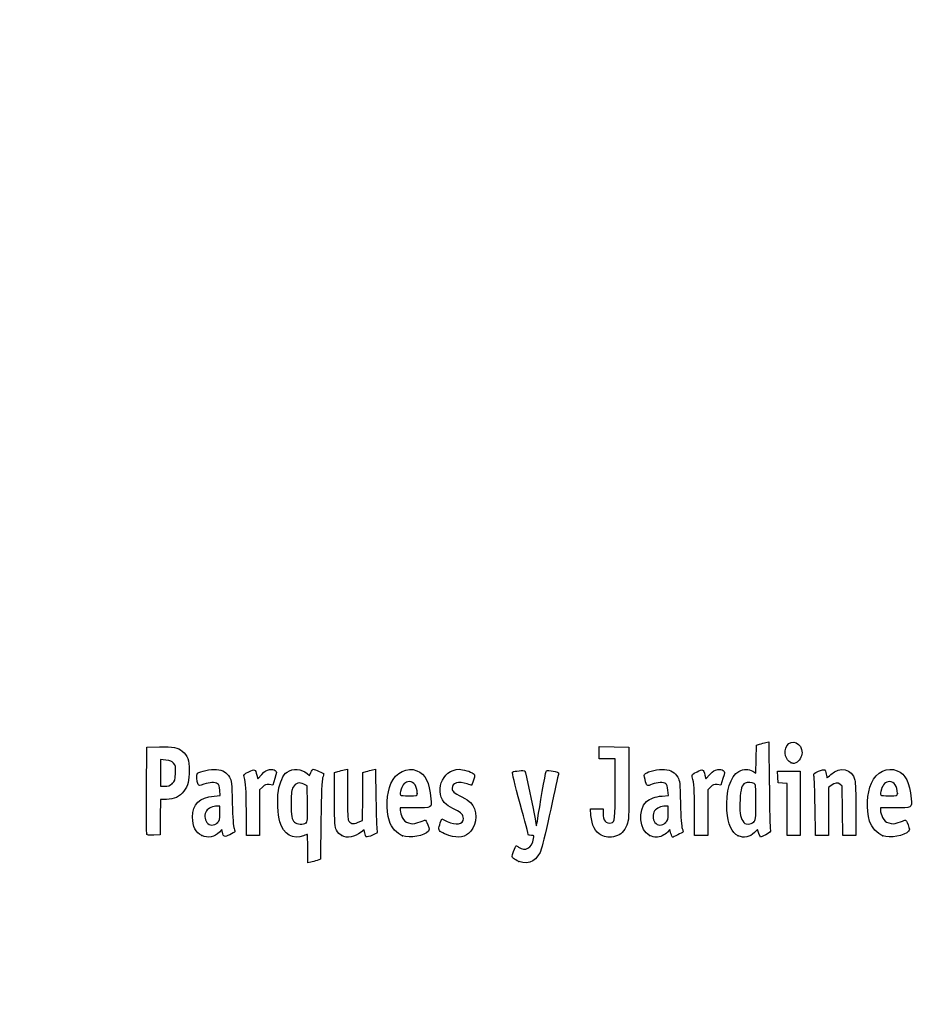
# Model space of a CAD drawing. Units: millimetres. Extents: x 0 to 354, y -40 to 204.
# Drawn here: x 0 to 41, y -1 to 44 of the extents above; entities that cross this region are included whole.
import ezdxf
from ezdxf import colors
from ezdxf.entities.mleader import LeaderData, LeaderLine
from ezdxf.math import Vec2, Vec3

# ---------------------------------------------------------------- set-up
doc = ezdxf.new("R2010")
doc.units = ezdxf.units.MM
doc.layers.add('Predeterminado', color=7, linetype='Continuous')

# ---------------------------------------------------------------- blocks, each defined once
blk = doc.blocks.new('_DOT')
at = {"color": 0}
blk.add_line((0, 0), (-1, 0), dxfattribs=at)
at = {"color": 0, "const_width": 0.333}
blk.add_lwpolyline([(-0.1665, 0, 1), (0.1665, 0, 1)], format="xyb", close=True, dxfattribs=at)
blk = doc.blocks.new('SE21')
at = {"color": 7, "linetype": 'Continuous'}
for p, q in [((13.078, 9.666), (13.184, 9.567)), ((13.184, 9.567), (13.253, 9.711))]:
    blk.add_line(p, q, dxfattribs=at)
blk = doc.blocks.new('SE20')
blk.add_blockref('SE21', (0, 0))
blk = doc.blocks.new('SE23')
at = {"color": 7, "linetype": 'Continuous'}
for p, q in [((13.711, 7.54), (13.688, 5.762)), ((13.688, 5.762), (13.536, 5.71))]:
    blk.add_line(p, q, dxfattribs=at)
blk = doc.blocks.new('SE22')
blk.add_blockref('SE23', (0, 0))
blk = doc.blocks.new('SE25')
at = {"color": 7, "linetype": 'Continuous'}
for p, q in [((13.108, 5.597), (13.108, 6.244)), ((13.246, 5.627), (13.108, 5.597))]:
    blk.add_line(p, q, dxfattribs=at)
blk = doc.blocks.new('SE24')
blk.add_blockref('SE25', (0, 0))
blk = doc.blocks.new('SE27')
at = {"color": 7, "linetype": 'Continuous'}
for p, q in [((13.087, 9.095), (12.926, 9.178)), ((13.098, 8.283), (13.087, 9.095))]:
    blk.add_line(p, q, dxfattribs=at)
blk = doc.blocks.new('SE26')
blk.add_blockref('SE27', (0, 0))
blk = doc.blocks.new('SE29')
at = {"color": 7, "linetype": 'Continuous'}
blk.add_point((13.036, 7.418), dxfattribs=at)
blk = doc.blocks.new('SE28')
blk.add_blockref('SE29', (0, 0))
blk = doc.blocks.new('SE31')
at = {"color": 7, "linetype": 'Continuous'}
blk.add_point((22.713, 5.666), dxfattribs=at)
blk = doc.blocks.new('SE30')
blk.add_blockref('SE31', (0, 0))
blk = doc.blocks.new('SE43')
at = {"color": 7, "linetype": 'Continuous'}
for p, q in [((8.844, 8.639), (9.124, 8.665)), ((9.124, 8.665), (9.105, 8.901))]:
    blk.add_line(p, q, dxfattribs=at)
blk = doc.blocks.new('SE42')
blk.add_blockref('SE43', (0, 0))
blk = doc.blocks.new('SE45')
at = {"color": 7, "linetype": 'Continuous'}
for p, q in [((9.197, 7.115), (9.091, 7.001)), ((9.226, 6.992), (9.197, 7.115))]:
    blk.add_line(p, q, dxfattribs=at)
blk = doc.blocks.new('SE44')
blk.add_blockref('SE45', (0, 0))
blk = doc.blocks.new('SE47')
at = {"color": 7, "linetype": 'Continuous'}
blk.add_point((8.291, 6.839), dxfattribs=at)
blk = doc.blocks.new('SE46')
blk.add_blockref('SE47', (0, 0))
blk = doc.blocks.new('SE49')
at = {"color": 7, "linetype": 'Continuous'}
for p, q in [((9.115, 8.18), (8.985, 8.18)), ((9.115, 7.856), (9.115, 8.18))]:
    blk.add_line(p, q, dxfattribs=at)
blk = doc.blocks.new('SE48')
blk.add_blockref('SE49', (0, 0))
blk = doc.blocks.new('SE51')
at = {"color": 7, "linetype": 'Continuous'}
blk.add_point((9.001, 7.426), dxfattribs=at)
blk = doc.blocks.new('SE50')
blk.add_blockref('SE51', (0, 0))
blk = doc.blocks.new('SE53')
at = {"color": 7, "linetype": 'Continuous'}
for p, q in [((14.332, 9.704), (14.482, 9.752)), ((14.332, 8.48), (14.332, 9.704))]:
    blk.add_line(p, q, dxfattribs=at)
blk = doc.blocks.new('SE52')
blk.add_blockref('SE53', (0, 0))
blk = doc.blocks.new('SE55')
at = {"color": 7, "linetype": 'Continuous'}
for p, q in [((14.772, 9.831), (14.912, 9.861)), ((14.912, 9.861), (14.912, 8.766))]:
    blk.add_line(p, q, dxfattribs=at)
blk = doc.blocks.new('SE54')
blk.add_blockref('SE55', (0, 0))
blk = doc.blocks.new('SE57')
at = {"color": 7, "linetype": 'Continuous'}
for p, q in [((15.609, 8.617), (15.62, 9.704)), ((15.62, 9.704), (15.77, 9.752)), ((15.597, 7.53), (15.609, 8.617)), ((15.399, 7.443), (15.597, 7.53))]:
    blk.add_line(p, q, dxfattribs=at)
blk = doc.blocks.new('SE56')
blk.add_blockref('SE57', (0, 0))
blk = doc.blocks.new('SE59')
at = {"color": 7, "linetype": 'Continuous'}
for p, q in [((16.057, 9.83), (16.193, 9.86)), ((16.193, 9.86), (16.212, 8.515))]:
    blk.add_line(p, q, dxfattribs=at)
blk = doc.blocks.new('SE58')
blk.add_blockref('SE59', (0, 0))
blk = doc.blocks.new('SE61')
at = {"color": 7, "linetype": 'Continuous'}
for p, q in [((15.675, 7.104), (15.538, 6.999)), ((15.703, 6.956), (15.675, 7.104))]:
    blk.add_line(p, q, dxfattribs=at)
blk = doc.blocks.new('SE60')
blk.add_blockref('SE61', (0, 0))
blk = doc.blocks.new('SE63')
at = {"color": 7, "linetype": 'Continuous'}
blk.add_point((14.657, 6.838), dxfattribs=at)
blk = doc.blocks.new('SE62')
blk.add_blockref('SE63', (0, 0))
blk = doc.blocks.new('SE65')
at = {"color": 7, "linetype": 'Continuous'}
for p, q in [((17.976, 8.094), (17.316, 8.094)), ((17.316, 8.094), (17.316, 7.974))]:
    blk.add_line(p, q, dxfattribs=at)
blk = doc.blocks.new('SE64')
blk.add_blockref('SE65', (0, 0))
blk = doc.blocks.new('SE67')
at = {"color": 7, "linetype": 'Continuous'}
blk.add_point((17.423, 6.825), dxfattribs=at)
blk = doc.blocks.new('SE66')
blk.add_blockref('SE67', (0, 0))
blk = doc.blocks.new('SE69')
at = {"color": 7, "linetype": 'Continuous'}
blk.add_point((18.089, 8.754), dxfattribs=at)
blk = doc.blocks.new('SE68')
blk.add_blockref('SE69', (0, 0))
blk = doc.blocks.new('SE71')
at = {"color": 7, "linetype": 'Continuous'}
for p, q in [((19.142, 7.413), (19.208, 7.606)), ((19.208, 7.606), (19.454, 7.486))]:
    blk.add_line(p, q, dxfattribs=at)
blk = doc.blocks.new('SE70')
blk.add_blockref('SE71', (0, 0))
blk = doc.blocks.new('SE73')
at = {"color": 7, "linetype": 'Continuous'}
blk.add_line((19.537, 6.847), (19.537, 6.847), dxfattribs=at)
blk = doc.blocks.new('SE72')
blk.add_blockref('SE73', (0, 0))
blk = doc.blocks.new('SE75')
at = {"color": 7, "linetype": 'Continuous'}
for p, q in [((26, 7.748), (25.978, 8.051)), ((25.978, 8.051), (26.263, 8.051)), ((26.263, 8.051), (26.548, 8.051)), ((26.548, 8.051), (26.548, 7.86))]:
    blk.add_line(p, q, dxfattribs=at)
blk = doc.blocks.new('SE74')
blk.add_blockref('SE75', (0, 0))
blk = doc.blocks.new('SE77')
at = {"color": 7, "linetype": 'Continuous'}
for p, q in [((26.376, 10.607), (26.376, 10.887)), ((26.376, 10.887), (27.053, 10.875)), ((27.053, 10.875), (27.729, 10.863)), ((27.729, 10.863), (27.727, 9.21)), ((26.376, 10.327), (26.376, 10.607)), ((26.741, 10.327), (26.376, 10.327)), ((27.106, 10.327), (26.741, 10.327)), ((27.106, 8.985), (27.106, 10.327))]:
    blk.add_line(p, q, dxfattribs=at)
blk = doc.blocks.new('SE76')
blk.add_blockref('SE77', (0, 0))
blk = doc.blocks.new('SE79')
at = {"color": 7, "linetype": 'Continuous'}
blk.add_line((26.458, 6.863), (26.458, 6.863), dxfattribs=at)
blk = doc.blocks.new('SE78')
blk.add_blockref('SE79', (0, 0))
blk = doc.blocks.new('SE81')
at = {"color": 7, "linetype": 'Continuous'}
for p, q in [((29.24, 8.639), (29.52, 8.665)), ((29.52, 8.665), (29.501, 8.901))]:
    blk.add_line(p, q, dxfattribs=at)
blk = doc.blocks.new('SE80')
blk.add_blockref('SE81', (0, 0))
blk = doc.blocks.new('SE83')
at = {"color": 7, "linetype": 'Continuous'}
for p, q in [((29.591, 7.113), (29.487, 7)), ((29.639, 6.938), (29.591, 7.113))]:
    blk.add_line(p, q, dxfattribs=at)
blk = doc.blocks.new('SE82')
blk.add_blockref('SE83', (0, 0))
blk = doc.blocks.new('SE85')
at = {"color": 7, "linetype": 'Continuous'}
blk.add_point((28.669, 6.845), dxfattribs=at)
blk = doc.blocks.new('SE84')
blk.add_blockref('SE85', (0, 0))
blk = doc.blocks.new('SE87')
at = {"color": 7, "linetype": 'Continuous'}
for p, q in [((29.511, 8.18), (29.381, 8.18)), ((29.511, 7.856), (29.511, 8.18))]:
    blk.add_line(p, q, dxfattribs=at)
blk = doc.blocks.new('SE86')
blk.add_blockref('SE87', (0, 0))
blk = doc.blocks.new('SE89')
at = {"color": 7, "linetype": 'Continuous'}
blk.add_point((29.397, 7.426), dxfattribs=at)
blk = doc.blocks.new('SE88')
blk.add_blockref('SE89', (0, 0))
blk = doc.blocks.new('SE91')
at = {"color": 7, "linetype": 'Continuous'}
for p, q in [((33.514, 10.317), (33.526, 10.949)), ((33.526, 10.949), (33.676, 10.998)), ((33.502, 9.685), (33.514, 10.317)), ((33.363, 9.77), (33.502, 9.685))]:
    blk.add_line(p, q, dxfattribs=at)
blk = doc.blocks.new('SE90')
blk.add_blockref('SE91', (0, 0))
blk = doc.blocks.new('SE93')
at = {"color": 7, "linetype": 'Continuous'}
for p, q in [((33.963, 11.076), (34.1, 11.105)), ((34.1, 11.105), (34.116, 9.138))]:
    blk.add_line(p, q, dxfattribs=at)
blk = doc.blocks.new('SE92')
blk.add_blockref('SE93', (0, 0))
blk = doc.blocks.new('SE95')
at = {"color": 7, "linetype": 'Continuous'}
for p, q in [((33.576, 7.109), (33.443, 6.982)), ((33.644, 6.935), (33.576, 7.109)), ((33.713, 6.761), (33.644, 6.935)), ((33.954, 6.879), (33.713, 6.761))]:
    blk.add_line(p, q, dxfattribs=at)
blk = doc.blocks.new('SE94')
blk.add_blockref('SE95', (0, 0))
blk = doc.blocks.new('SE97')
at = {"color": 7, "linetype": 'Continuous'}
blk.add_point((32.704, 6.824), dxfattribs=at)
blk = doc.blocks.new('SE96')
blk.add_blockref('SE97', (0, 0))
blk = doc.blocks.new('SE99')
at = {"color": 7, "linetype": 'Continuous'}
blk.add_point((33.405, 7.457), dxfattribs=at)
blk = doc.blocks.new('SE98')
blk.add_blockref('SE99', (0, 0))
blk = doc.blocks.new('SE101')
at = {"color": 7, "linetype": 'Continuous'}
for p, q in [((39.832, 8.094), (39.172, 8.094)), ((39.172, 8.094), (39.172, 7.974))]:
    blk.add_line(p, q, dxfattribs=at)
blk = doc.blocks.new('SE100')
blk.add_blockref('SE101', (0, 0))
blk = doc.blocks.new('SE103')
at = {"color": 7, "linetype": 'Continuous'}
blk.add_point((39.279, 6.825), dxfattribs=at)
blk = doc.blocks.new('SE102')
blk.add_blockref('SE103', (0, 0))
blk = doc.blocks.new('SE105')
at = {"color": 7, "linetype": 'Continuous'}
blk.add_point((39.945, 8.754), dxfattribs=at)
blk = doc.blocks.new('SE104')
blk.add_blockref('SE105', (0, 0))
blk = doc.blocks.new('SE171')
at = {"color": 7, "linetype": 'Continuous'}
for p, q in [((5.776, 8.91), (5.787, 10.863)), ((5.787, 10.863), (6.357, 10.875))]:
    blk.add_line(p, q, dxfattribs=at)
blk = doc.blocks.new('SE170')
blk.add_blockref('SE171', (0, 0))
blk = doc.blocks.new('SE173')
at = {"color": 7, "linetype": 'Continuous'}
for p, q in [((6.412, 8.48), (6.4, 7.675)), ((6.679, 8.482), (6.412, 8.48)), ((6.4, 7.675), (6.388, 6.87)), ((6.388, 6.87), (6.098, 6.857))]:
    blk.add_line(p, q, dxfattribs=at)
blk = doc.blocks.new('SE172')
blk.add_blockref('SE173', (0, 0))
blk = doc.blocks.new('SE175')
at = {"color": 7, "linetype": 'Continuous'}
blk.add_point((5.786, 6.9), dxfattribs=at)
blk = doc.blocks.new('SE174')
blk.add_blockref('SE175', (0, 0))
blk = doc.blocks.new('SE177')
at = {"color": 7, "linetype": 'Continuous'}
for p, q in [((6.657, 10.27), (6.41, 10.296)), ((6.41, 10.296), (6.41, 9.689)), ((6.41, 9.689), (6.41, 9.081)), ((6.41, 9.081), (6.602, 9.081))]:
    blk.add_line(p, q, dxfattribs=at)
blk = doc.blocks.new('SE176')
blk.add_blockref('SE177', (0, 0))
blk = doc.blocks.new('SE179')
at = {"color": 7, "linetype": 'Continuous'}
blk.add_point((6.934, 9.206), dxfattribs=at)
blk = doc.blocks.new('SE178')
blk.add_blockref('SE179', (0, 0))
blk = doc.blocks.new('SE181')
at = {"color": 7, "linetype": 'Continuous'}
for p, q in [((10.792, 9.584), (10.837, 9.421)), ((10.837, 9.421), (11.017, 9.62))]:
    blk.add_line(p, q, dxfattribs=at)
blk = doc.blocks.new('SE180')
blk.add_blockref('SE181', (0, 0))
blk = doc.blocks.new('SE183')
at = {"color": 7, "linetype": 'Continuous'}
for p, q in [((11.611, 9.436), (11.519, 9.133)), ((11.519, 9.133), (11.35, 9.155))]:
    blk.add_line(p, q, dxfattribs=at)
blk = doc.blocks.new('SE182')
blk.add_blockref('SE183', (0, 0))
blk = doc.blocks.new('SE185')
at = {"color": 7, "linetype": 'Continuous'}
for p, q in [((11.049, 9.047), (10.918, 8.916)), ((10.918, 8.916), (10.918, 7.882)), ((10.317, 6.849), (10.315, 7.954)), ((10.918, 7.882), (10.918, 6.849)), ((10.618, 6.849), (10.317, 6.849)), ((10.918, 6.849), (10.618, 6.849))]:
    blk.add_line(p, q, dxfattribs=at)
blk = doc.blocks.new('SE184')
blk.add_blockref('SE185', (0, 0))
blk = doc.blocks.new('SE187')
at = {"color": 7, "linetype": 'Continuous'}
for p, q in [((31.187, 9.584), (31.233, 9.421)), ((31.233, 9.421), (31.413, 9.62))]:
    blk.add_line(p, q, dxfattribs=at)
blk = doc.blocks.new('SE186')
blk.add_blockref('SE187', (0, 0))
blk = doc.blocks.new('SE189')
at = {"color": 7, "linetype": 'Continuous'}
for p, q in [((32.007, 9.436), (31.915, 9.133)), ((31.915, 9.133), (31.746, 9.155))]:
    blk.add_line(p, q, dxfattribs=at)
blk = doc.blocks.new('SE188')
blk.add_blockref('SE189', (0, 0))
blk = doc.blocks.new('SE191')
at = {"color": 7, "linetype": 'Continuous'}
for p, q in [((31.445, 9.047), (31.314, 8.916)), ((31.314, 8.916), (31.314, 7.882)), ((30.713, 6.849), (30.711, 7.954)), ((30.711, 7.954), (30.711, 7.954)), ((31.314, 7.882), (31.314, 6.849)), ((31.014, 6.849), (30.713, 6.849)), ((31.314, 6.849), (31.014, 6.849))]:
    blk.add_line(p, q, dxfattribs=at)
blk = doc.blocks.new('SE190')
blk.add_blockref('SE191', (0, 0))
blk = doc.blocks.new('SE193')
at = {"color": 7, "linetype": 'Continuous'}
for p, q in [((34.5, 9.5), (34.488, 9.768)), ((34.488, 9.768), (35.005, 9.768)), ((34.513, 9.232), (34.5, 9.5)), ((35.005, 9.768), (35.522, 9.768)), ((35.522, 9.768), (35.522, 8.309)), ((34.717, 9.219), (34.513, 9.232)), ((34.921, 9.206), (34.717, 9.219)), ((34.921, 8.027), (34.921, 9.206)), ((35.522, 8.309), (35.522, 6.849)), ((34.921, 6.849), (34.921, 8.027)), ((35.222, 6.849), (34.921, 6.849)), ((35.522, 6.849), (35.222, 6.849))]:
    blk.add_line(p, q, dxfattribs=at)
blk = doc.blocks.new('SE192')
blk.add_blockref('SE193', (0, 0))
blk = doc.blocks.new('SE195')
at = {"color": 7, "linetype": 'Continuous'}
for p, q in [((37.433, 9.089), (37.33, 9.172)), ((37.446, 7.969), (37.433, 9.089)), ((37.458, 6.849), (37.446, 7.969)), ((38.056, 8.01), (38.056, 6.849)), ((37.757, 6.849), (37.458, 6.849)), ((38.056, 6.849), (37.757, 6.849))]:
    blk.add_line(p, q, dxfattribs=at)
blk = doc.blocks.new('SE194')
blk.add_blockref('SE195', (0, 0))
blk = doc.blocks.new('SE197')
at = {"color": 7, "linetype": 'Continuous'}
for p, q in [((36.928, 9.116), (36.81, 9.033)), ((36.81, 9.033), (36.81, 7.941)), ((36.215, 6.849), (36.196, 8.148)), ((36.81, 7.941), (36.81, 6.849)), ((36.513, 6.849), (36.215, 6.849)), ((36.81, 6.849), (36.513, 6.849))]:
    blk.add_line(p, q, dxfattribs=at)
blk = doc.blocks.new('SE196')
blk.add_blockref('SE197', (0, 0))
blk = doc.blocks.new('SE221')
at = {"color": 7, "linetype": 'Continuous'}
blk.add_point((35.109, 10.154), dxfattribs=at)
blk = doc.blocks.new('SE220')
blk.add_blockref('SE221', (0, 0))

msp = doc.modelspace()

# ---------------------------------------------------------------- linework, layer by layer
at = {"color": 7, "linetype": 'Continuous'}
for points in [[(34.91985, 10.91595), (35.13222, 11.26425), (35.60846, 11.04508), (35.60788, 10.5993)], [(6.35747, 10.87543), (6.99071, 10.88874), (7.20097, 10.85026), (7.39719, 10.68515)], [(33.67579, 10.99763), (33.75845, 11.02436), (33.8878, 11.05953), (33.96324, 11.07579)], [(35.10944, 10.15408), (34.84981, 10.25898), (34.75401, 10.64396), (34.91985, 10.91595)], [(7.39719, 10.68515), (7.63905, 10.48164), (7.71624, 10.27064), (7.71681, 9.81144)], [(35.60788, 10.5993), (35.60748, 10.43561), (35.46217, 10.20559), (35.32612, 10.15386)], [(7.00429, 10.12835), (6.92364, 10.22179), (6.85407, 10.25022), (6.65657, 10.27047)], [(7.08967, 9.67135), (7.10363, 9.97864), (7.09538, 10.02283), (7.00429, 10.12835)], [(8.09354, 9.67248), (8.20988, 9.76903), (8.69559, 9.86537), (8.9498, 9.84232)], [(10.42881, 9.73975), (10.70113, 9.87331), (10.71296, 9.86824), (10.79157, 9.58421)], [(12.17004, 9.73023), (12.42185, 9.90954), (12.84719, 9.8793), (13.07765, 9.66571)], [(16.89188, 9.21028), (17.1177, 9.72285), (17.6338, 9.97395), (18.07908, 9.78791)], [(28.47587, 9.65722), (28.59521, 9.76522), (29.07351, 9.867), (29.34572, 9.84232)], [(30.82473, 9.73975), (31.09705, 9.87331), (31.10888, 9.86824), (31.1875, 9.58421)], [(32.72716, 9.75449), (32.95827, 9.87646), (33.17952, 9.88174), (33.36334, 9.76965)], [(35.20806, 10.11472), (35.2037, 10.11622), (35.15932, 10.13393), (35.10944, 10.15408)], [(35.32612, 10.15386), (35.26555, 10.13084), (35.21243, 10.11322), (35.20806, 10.11472)], [(36.91347, 9.61702), (37.32951, 10.0094), (37.87659, 9.88298), (38.00719, 9.36428)], [(38.76038, 9.22368), (38.99002, 9.73395), (39.48963, 9.97396), (39.93491, 9.78791)], [(6.93449, 9.20632), (7.0664, 9.32418), (7.07509, 9.35021), (7.08967, 9.67135)], [(7.71681, 9.81144), (7.71735, 9.3308), (7.65979, 9.1078), (7.47123, 8.86108)], [(8.12606, 9.16952), (8.04604, 9.31903), (8.02677, 9.61706), (8.09354, 9.67248)], [(8.9498, 9.84232), (9.25579, 9.81457), (9.42228, 9.71783), (9.55051, 9.49325)], [(9.55051, 9.49325), (9.64534, 9.32718), (9.65217, 9.26276), (9.6761, 8.30857)], [(10.21326, 9.5116), (10.18664, 9.60991), (10.20613, 9.63054), (10.42881, 9.73975)], [(10.31523, 7.95433), (10.31351, 8.9669), (10.29845, 9.19695), (10.21326, 9.5116)], [(11.01699, 9.61954), (11.15949, 9.77611), (11.23339, 9.82223), (11.3691, 9.8393)], [(11.3691, 9.8393), (11.48047, 9.85331), (11.56946, 9.83944), (11.62223, 9.79999)], [(11.62223, 9.79999), (11.7019, 9.74034), (11.70167, 9.7327), (11.6115, 9.43582)], [(11.77292, 8.86677), (11.83256, 9.25496), (11.99325, 9.60434), (12.17004, 9.73023)], [(13.25287, 9.71061), (13.29058, 9.78968), (13.33848, 9.85436), (13.35933, 9.85436)], [(13.35933, 9.85436), (13.4239, 9.85436), (13.83808, 9.67272), (13.83808, 9.6444)], [(13.78655, 9.46763), (13.75139, 9.36528), (13.72752, 8.75286), (13.7114, 7.53995)], [(13.83808, 9.6444), (13.83808, 9.62968), (13.81489, 9.55013), (13.78655, 9.46763)], [(14.48216, 9.75229), (14.56482, 9.77908), (14.69524, 9.81454), (14.772, 9.83109)], [(15.77031, 9.75237), (15.85297, 9.77912), (15.98193, 9.81422), (16.05689, 9.83038)], [(18.07908, 9.78791), (18.47245, 9.62354), (18.64041, 9.28669), (18.71516, 8.51225)], [(19.42462, 8.24696), (18.81586, 8.7592), (19.2092, 9.85268), (20.00273, 9.85412)], [(20.00273, 9.85412), (20.16801, 9.85439), (20.53245, 9.74792), (20.64316, 9.66697)], [(20.64316, 9.66697), (20.72478, 9.60729), (20.72497, 9.59992), (20.65095, 9.3651)], [(22.77281, 8.28678), (22.53147, 9.1801), (22.40631, 9.71347), (22.434, 9.73059)], [(22.434, 9.73059), (22.50756, 9.77605), (22.95359, 9.81616), (22.9886, 9.78046)], [(22.9886, 9.78046), (23.02394, 9.74442), (23.37838, 8.09368), (23.4565, 7.60131)], [(23.58222, 7.63035), (23.64823, 8.09658), (23.9284, 9.6748), (23.95959, 9.75609)], [(23.95959, 9.75609), (23.97839, 9.80508), (24.02847, 9.81306), (24.18171, 9.79147)], [(24.5141, 9.62489), (24.50145, 9.57398), (24.34444, 8.86034), (24.16519, 8.03903)], [(24.18171, 9.79147), (24.50366, 9.74611), (24.53975, 9.72802), (24.5141, 9.62489)], [(28.45839, 9.38332), (28.40964, 9.56816), (28.41161, 9.59906), (28.47587, 9.65722)], [(29.34572, 9.84232), (29.6517, 9.81457), (29.81819, 9.71783), (29.94643, 9.49325)], [(29.94643, 9.49325), (30.04125, 9.32718), (30.04808, 9.26276), (30.07202, 8.30857)], [(30.60917, 9.5116), (30.58256, 9.60991), (30.60204, 9.63054), (30.82473, 9.73975)], [(30.71115, 7.95433), (30.70943, 8.9669), (30.69437, 9.19695), (30.60917, 9.5116)], [(31.41291, 9.61954), (31.55541, 9.77611), (31.62931, 9.82223), (31.76502, 9.8393)], [(31.76502, 9.8393), (31.87639, 9.85331), (31.96538, 9.83944), (32.01815, 9.79999)], [(32.01815, 9.79999), (32.09782, 9.74034), (32.09759, 9.7327), (32.00742, 9.43582)], [(32.18703, 7.98276), (32.13028, 8.84666), (32.34566, 9.55314), (32.72716, 9.75449)], [(36.14747, 9.55529), (36.11919, 9.65572), (36.1352, 9.67174), (36.35471, 9.76272)], [(36.19648, 8.14755), (36.18638, 8.86195), (36.16432, 9.49543), (36.14747, 9.55529)], [(36.35471, 9.76272), (36.48554, 9.81695), (36.61254, 9.84899), (36.63693, 9.83391)], [(36.63693, 9.83391), (36.66133, 9.81884), (36.69346, 9.73032), (36.70835, 9.63721)], [(36.70835, 9.63721), (36.72324, 9.5441), (36.73991, 9.46792), (36.7454, 9.46792)], [(36.7454, 9.46792), (36.75088, 9.46792), (36.82652, 9.53502), (36.91347, 9.61702)], [(39.93491, 9.78791), (40.32829, 9.62354), (40.49625, 9.28669), (40.571, 8.51225)], [(6.60222, 9.08147), (6.75413, 9.08147), (6.82425, 9.10782), (6.93449, 9.20632)], [(8.38473, 9.17125), (8.17429, 9.09129), (8.16795, 9.09124), (8.12606, 9.16952)], [(9.00593, 9.19525), (8.89398, 9.27711), (8.63722, 9.26719), (8.38473, 9.17125)], [(9.10478, 8.90133), (9.09121, 9.06496), (9.06091, 9.15504), (9.00593, 9.19525)], [(11.3497, 9.15534), (11.20227, 9.17512), (11.16285, 9.16094), (11.04912, 9.04721)], [(12.44295, 9.03508), (12.36851, 8.90836), (12.35668, 8.81174), (12.35668, 8.33004)], [(12.92636, 9.17773), (12.72065, 9.28444), (12.56194, 9.2376), (12.44295, 9.03508)], [(16.82393, 7.49725), (16.66812, 8.01422), (16.69812, 8.77049), (16.89188, 9.21028)], [(17.72985, 9.29616), (17.56191, 9.29616), (17.41943, 9.16316), (17.35803, 8.94907)], [(18.08902, 8.75406), (18.08902, 9.09341), (17.95468, 9.29616), (17.72985, 9.29616)], [(20.36478, 9.18881), (19.97136, 9.32762), (19.67776, 9.24186), (19.67776, 8.98813)], [(19.67776, 8.98813), (19.67776, 8.85128), (19.75531, 8.78396), (20.12861, 8.59678)], [(20.5612, 9.1244), (20.55357, 9.1244), (20.46518, 9.15339), (20.36478, 9.18881)], [(20.65095, 9.3651), (20.60922, 9.23272), (20.56884, 9.1244), (20.5612, 9.1244)], [(26.9192, 7.41417), (27.08852, 7.44677), (27.10487, 7.58459), (27.10553, 8.98485)], [(27.72731, 9.21029), (27.72585, 7.59367), (27.72366, 7.55173), (27.62828, 7.31203)], [(28.78122, 9.17146), (28.54007, 9.07984), (28.53811, 9.08113), (28.45839, 9.38332)], [(29.40185, 9.19525), (29.28998, 9.27705), (29.0332, 9.26721), (28.78122, 9.17146)], [(29.5007, 8.90133), (29.48713, 9.06496), (29.45683, 9.15504), (29.40185, 9.19525)], [(31.74562, 9.15534), (31.59819, 9.17512), (31.55877, 9.16094), (31.44505, 9.04721)], [(33.01217, 9.22655), (32.8719, 9.17272), (32.80287, 8.94592), (32.78278, 8.47294)], [(33.42098, 9.20877), (33.32844, 9.2583), (33.11867, 9.26742), (33.01217, 9.22655)], [(33.50404, 8.35748), (33.50404, 9.11123), (33.49858, 9.16725), (33.42098, 9.20877)], [(34.11635, 9.13803), (34.12512, 8.05599), (34.14658, 7.13176), (34.16404, 7.08418)], [(37.33034, 9.1722), (37.2167, 9.26415), (37.11964, 9.25055), (36.92841, 9.11585)], [(38.00719, 9.36428), (38.03712, 9.24546), (38.05555, 8.7294), (38.05555, 8.01046)], [(38.67977, 7.49725), (38.51915, 8.03018), (38.5534, 8.76375), (38.76038, 9.22368)], [(39.58569, 9.29616), (39.41774, 9.29616), (39.27527, 9.16316), (39.21387, 8.94907)], [(39.94485, 8.75406), (39.94485, 9.09341), (39.81052, 9.29616), (39.58569, 9.29616)], [(5.78601, 6.90035), (5.77427, 6.93096), (5.76971, 7.83517), (5.77586, 8.90972)], [(7.47123, 8.86108), (7.27884, 8.60935), (7.01523, 8.48306), (6.67898, 8.48154)], [(7.87053, 7.68163), (7.87264, 8.26788), (8.18773, 8.57792), (8.84368, 8.63918)], [(11.84134, 7.46234), (11.74383, 7.80987), (11.71174, 8.46854), (11.77292, 8.86677)], [(14.91155, 8.76563), (14.91155, 8.15414), (14.93014, 7.62118), (14.95362, 7.55941)], [(16.21246, 8.51522), (16.22306, 7.77573), (16.2453, 7.12171), (16.26189, 7.06185)], [(17.35803, 8.94907), (17.27316, 8.65312), (17.27437, 8.65208), (17.70257, 8.65208)], [(17.70257, 8.65208), (18.08073, 8.65208), (18.08902, 8.65427), (18.08902, 8.75406)], [(18.71516, 8.51225), (18.75606, 8.08846), (18.76562, 8.09387), (17.97641, 8.09387)], [(20.12861, 8.59678), (20.29393, 8.51389), (20.47174, 8.40038), (20.52375, 8.34453)], [(28.5288, 8.38166), (28.68115, 8.52173), (28.924, 8.60971), (29.2396, 8.63918)], [(39.21387, 8.94907), (39.12899, 8.65312), (39.13021, 8.65208), (39.5584, 8.65208)], [(39.5584, 8.65208), (39.93657, 8.65208), (39.94485, 8.65427), (39.94485, 8.75406)], [(40.571, 8.51225), (40.6119, 8.08846), (40.62145, 8.09387), (39.83225, 8.09387)], [(8.98462, 8.17975), (8.80407, 8.17975), (8.58127, 8.0792), (8.49781, 7.96004)], [(9.6761, 8.30857), (9.69272, 7.64599), (9.72036, 7.25084), (9.75659, 7.15776)], [(12.35668, 8.33004), (12.35668, 7.71757), (12.38105, 7.57571), (12.50806, 7.4487)], [(13.03649, 7.41773), (13.10226, 7.46583), (13.10884, 7.5579), (13.09837, 8.28307)], [(14.4207, 7.08481), (14.33699, 7.24668), (14.33187, 7.32702), (14.33187, 8.48008)], [(19.83018, 8.01014), (19.68214, 8.07727), (19.49964, 8.18384), (19.42462, 8.24696)], [(20.52375, 8.34453), (20.82871, 8.01705), (20.82889, 7.38142), (20.52415, 7.0343)], [(23.15567, 6.85938), (23.15567, 6.86529), (22.98332, 7.50762), (22.77281, 8.28678)], [(28.66898, 6.84468), (28.20204, 7.05673), (28.11583, 8.00201), (28.5288, 8.38166)], [(29.38054, 8.17975), (29.19999, 8.17975), (28.97719, 8.0792), (28.89373, 7.96004)], [(30.07202, 8.30857), (30.08864, 7.64599), (30.11628, 7.25084), (30.15251, 7.15776)], [(32.78278, 8.47294), (32.75972, 7.92981), (32.78961, 7.68932), (32.9035, 7.50207)], [(33.40466, 7.45728), (33.5017, 7.54844), (33.50404, 7.56962), (33.50404, 8.35748)], [(8.29055, 6.83904), (8.00398, 6.97268), (7.86895, 7.24356), (7.87053, 7.68163)], [(8.49781, 7.96004), (8.39995, 7.82033), (8.40894, 7.57122), (8.51679, 7.43411)], [(9.0012, 7.42627), (9.10472, 7.52222), (9.11481, 7.56035), (9.11481, 7.85566)], [(17.31612, 7.97416), (17.31612, 7.90831), (17.3596, 7.76822), (17.41273, 7.66285)], [(17.41273, 7.66285), (17.49225, 7.50515), (17.54216, 7.46088), (17.69484, 7.41257)], [(19.45364, 7.48572), (19.86207, 7.28634), (20.19302, 7.34511), (20.19302, 7.61702)], [(20.19302, 7.61702), (20.19302, 7.78941), (20.10379, 7.88609), (19.83018, 8.01014)], [(23.5179, 7.28808), (23.52554, 7.28043), (23.55449, 7.43445), (23.58222, 7.63035)], [(24.16519, 8.03903), (23.98596, 7.21772), (23.80094, 6.42156), (23.75406, 6.26977)], [(26.4581, 6.86269), (26.19907, 6.99945), (26.03009, 7.32592), (25.99989, 7.74794)], [(26.54796, 7.85973), (26.54796, 7.52708), (26.68035, 7.36817), (26.9192, 7.41417)], [(28.89373, 7.96004), (28.79587, 7.82033), (28.80486, 7.57122), (28.91271, 7.43411)], [(29.39712, 7.42627), (29.50064, 7.52222), (29.51073, 7.56035), (29.51073, 7.85566)], [(32.70448, 6.82446), (32.409, 6.95305), (32.22806, 7.3581), (32.18703, 7.98276)], [(39.17196, 7.97416), (39.17196, 7.90831), (39.21543, 7.76822), (39.26857, 7.66285)], [(39.26857, 7.66285), (39.34809, 7.50515), (39.398, 7.46088), (39.55068, 7.41257)], [(8.51679, 7.43411), (8.6347, 7.28421), (8.84425, 7.28082), (9.0012, 7.42628)], [(12.92152, 6.82718), (12.44746, 6.62911), (12.00157, 6.8913), (11.84134, 7.46234)], [(12.50806, 7.4487), (12.60661, 7.35015), (12.91902, 7.33184), (13.03648, 7.41773)], [(14.95362, 7.55941), (15.02263, 7.3779), (15.16718, 7.34002), (15.39916, 7.44263)], [(17.42347, 6.82454), (17.17616, 6.9161), (16.90861, 7.2163), (16.82393, 7.49725)], [(17.69484, 7.41257), (17.86129, 7.35991), (17.90539, 7.36247), (18.12423, 7.43751)], [(18.12423, 7.43751), (18.25837, 7.48351), (18.39591, 7.52925), (18.42989, 7.53914)], [(18.42989, 7.53914), (18.47184, 7.55137), (18.51832, 7.48485), (18.57478, 7.33181)], [(18.57478, 7.33181), (18.64592, 7.13896), (18.6494, 7.09618), (18.59889, 7.035)], [(19.07661, 7.14256), (19.07661, 7.18504), (19.10618, 7.3066), (19.14234, 7.4127)], [(23.4565, 7.60131), (23.48262, 7.43668), (23.51025, 7.29572), (23.5179, 7.28808)], [(27.62828, 7.31203), (27.51889, 7.03711), (27.3525, 6.8734), (27.1156, 6.80761)], [(28.91271, 7.43411), (29.03062, 7.28421), (29.24017, 7.28082), (29.39712, 7.42628)], [(32.9035, 7.50207), (32.97376, 7.38652), (33.0135, 7.36391), (33.1464, 7.36391)], [(33.1464, 7.36391), (33.25043, 7.36391), (33.33959, 7.39615), (33.40466, 7.45728)], [(39.2793, 6.82454), (39.03199, 6.9161), (38.76445, 7.2163), (38.67977, 7.49725)], [(39.55068, 7.41257), (39.71713, 7.35991), (39.76123, 7.36247), (39.98007, 7.43751)], [(39.98007, 7.43751), (40.1142, 7.48351), (40.25175, 7.52925), (40.28572, 7.53914)], [(40.28572, 7.53914), (40.32767, 7.55137), (40.37416, 7.48485), (40.43062, 7.33181)], [(40.43062, 7.33181), (40.50176, 7.13896), (40.50524, 7.09618), (40.45473, 7.035)], [(6.09776, 6.85742), (5.88997, 6.84833), (5.80126, 6.86055), (5.786, 6.90036)], [(9.09149, 7.001), (8.87818, 6.77083), (8.57031, 6.70857), (8.29055, 6.83904)], [(9.55906, 6.87665), (9.31696, 6.75506), (9.27992, 6.76794), (9.2262, 6.99244)], [(9.79606, 7.00191), (9.78742, 6.99415), (9.68078, 6.93778), (9.55906, 6.87665)], [(9.75659, 7.15776), (9.78693, 7.0798), (9.8047, 7.00967), (9.79606, 7.00191)], [(13.09189, 6.89159), (13.08297, 6.89159), (13.0063, 6.8626), (12.92152, 6.82718)], [(13.10812, 6.24409), (13.10812, 6.60022), (13.10082, 6.89159), (13.09189, 6.89159)], [(14.65686, 6.83798), (14.56971, 6.88239), (14.47324, 6.98322), (14.4207, 7.08481)], [(15.53803, 6.99899), (15.2274, 6.76205), (14.91712, 6.70536), (14.65685, 6.83798)], [(15.7735, 6.78227), (15.74996, 6.79682), (15.71825, 6.8751), (15.70303, 6.95623)], [(16.05417, 6.85442), (15.92334, 6.80019), (15.79704, 6.76773), (15.7735, 6.78227)], [(16.26189, 7.06185), (16.28969, 6.96154), (16.2734, 6.94529), (16.05417, 6.85442)], [(18.59889, 7.035), (18.42464, 6.82393), (17.75094, 6.7033), (17.42347, 6.82454)], [(19.53736, 6.84657), (19.22803, 6.94544), (19.07661, 7.04271), (19.07661, 7.14256)], [(20.52415, 7.0343), (20.27865, 6.7547), (19.99417, 6.70057), (19.53739, 6.84657)], [(23.28803, 6.84865), (23.2153, 6.84865), (23.15574, 6.85348), (23.15567, 6.85938)], [(23.39085, 6.7091), (23.419, 6.8427), (23.41461, 6.84865), (23.28803, 6.84865)], [(27.1156, 6.80761), (26.86413, 6.73777), (26.6628, 6.75464), (26.45814, 6.8627)], [(28.96464, 6.76372), (28.89894, 6.76425), (28.76589, 6.80067), (28.66898, 6.84468)], [(29.4867, 7.00023), (29.36324, 6.86701), (29.13231, 6.76239), (28.96464, 6.76372)], [(29.70704, 6.76277), (29.69535, 6.76277), (29.66456, 6.84162), (29.63861, 6.938)], [(30.19198, 7.00191), (30.16487, 6.97754), (29.72935, 6.76277), (29.70704, 6.76277)], [(30.15251, 7.15776), (30.18285, 7.0798), (30.20062, 7.00967), (30.19198, 7.00191)], [(33.44325, 6.98163), (33.21778, 6.7642), (32.96601, 6.71063), (32.70448, 6.82446)], [(34.16404, 7.08418), (34.19109, 7.01049), (34.16, 6.98012), (33.95421, 6.87919)], [(40.45473, 7.035), (40.28048, 6.82393), (39.60678, 6.7033), (39.2793, 6.82454)], [(22.4766, 6.12184), (22.52386, 6.2618), (22.57579, 6.37632), (22.59198, 6.37632)], [(22.59198, 6.37632), (22.60817, 6.37632), (22.65954, 6.35022), (22.70612, 6.31832)], [(22.70612, 6.31832), (23.02588, 6.09935), (23.29467, 6.25275), (23.39085, 6.7091)], [(22.46981, 5.79571), (22.39295, 5.86527), (22.39314, 5.87473), (22.4766, 6.12184)], [(23.75406, 6.26977), (23.57967, 5.70514), (23.20751, 5.48921), (22.71283, 5.66563)], [(13.53597, 5.70975), (13.45246, 5.68086), (13.32204, 5.64359), (13.24613, 5.62691)], [(22.71283, 5.66563), (22.6227, 5.69778), (22.51334, 5.75631), (22.46981, 5.79571)]]:
    msp.add_open_spline(points, degree=3, dxfattribs=at)

# ---------------------------------------------------------------- block references
for name in ['SE170', 'SE76', 'SE90', 'SE92', 'SE176', 'SE54', 'SE58', 'SE220', 'SE180', 'SE182', 'SE20', 'SE52', 'SE56', 'SE186', 'SE188', 'SE192', 'SE178', 'SE184', 'SE26', 'SE190', 'SE196', 'SE194', 'SE42', 'SE68', 'SE80', 'SE104', 'SE172', 'SE48', 'SE64', 'SE86', 'SE100', 'SE74', 'SE50', 'SE28', 'SE22', 'SE70', 'SE88', 'SE98', 'SE174', 'SE46', 'SE44', 'SE62', 'SE60', 'SE66', 'SE72', 'SE78', 'SE84', 'SE82', 'SE96', 'SE94', 'SE102', 'SE24', 'SE30']:
    msp.add_blockref(name, (0, 0))

# ---------------------------------------------------------------- leaders
at = {"layer": 'Predeterminado', "color": 7, "linetype": 'Continuous'}
ml = msp.add_multileader_mtext('Standard', dxfattribs=at)
ml.set_content('{\\pxsm0.9;\\fArial|b0||i0||c0|p34;\\W1.;C-2012\\P}', color=256)
ml.set_leader_properties()
ml.set_arrow_properties(name='DOT')
ml.build(insert=Vec2(0, 0))
ml.multileader.update_dxf_attribs({"leader_type": 0, "dogleg_length": 0})
ctx = ml.context
ctx.base_point, ctx.landing_gap_size = Vec3(6.98603, 198.84537), 1.4
notes = []
notes.append((ctx, [(0, (0, 0, 0), (0, 0), (1, 0), 1, [])]))
ctx.mtext.insert = Vec3(8.98603, 200.87937)
ml = msp.add_multileader_mtext('Standard', dxfattribs=at)
ml.set_content('{\\pxsm0.9;\\fArial TUR|b0||i0||c0|p34;\\W1.;Papelera modelo Arcoiris\\P}', color=256)
ml.set_leader_properties()
ml.set_arrow_properties(name='DOT')
ml.build(insert=Vec2(0, 0))
ml.multileader.update_dxf_attribs({"leader_type": 0, "dogleg_length": 0, "arrow_head_size": 2.5})
ctx = ml.context
ctx.base_point, ctx.char_height, ctx.arrow_head_size, ctx.landing_gap_size = Vec3(6.63944, 191.91733), 2.5, 2.5, 0.875
notes.append((ctx, [(0, (0, 0, 0), (0, 0), (1, 0), 1, [])]))
ctx.mtext.insert = Vec3(8.63944, 193.51358)
ml = msp.add_multileader_mtext('Standard', dxfattribs=at)
ml.set_content('{\\pxsm0.9;\\fArial|b0||i0||c0|p34;\\W1.;Revision: 01 - 02/01/2018\\P}', color=256)
ml.set_leader_properties()
ml.set_arrow_properties(name='DOT')
ml.build(insert=Vec2(0, 0))
ml.multileader.update_dxf_attribs({"leader_type": 0, "dogleg_length": 0, "arrow_head_size": 2})
ctx = ml.context
ctx.base_point, ctx.char_height, ctx.arrow_head_size, ctx.landing_gap_size = Vec3(7.13738, 188.10071), 2, 2, 0.7
notes.append((ctx, [(0, (0, 0, 0), (0, 0), (1, 0), 1, [])]))
ctx.mtext.insert = Vec3(9.13738, 189.11771)
ml = msp.add_multileader_mtext('Standard', dxfattribs=at)
ml.set_content('{\\pxsm0.9;\\fArial|b0||i0||c0|p34;\\W1.;Diámetro del agujero: %%c 12 mm.\\PDistancia entre agujeros: 50 mm.\\P}', color=256)
ml.set_leader_properties()
ml.set_arrow_properties(name='DOT')
ml.build(insert=Vec2(0, 0))
ml.multileader.update_dxf_attribs({"leader_type": 0, "dogleg_length": 0, "arrow_head_size": 3.125})
ctx = ml.context
ctx.base_point, ctx.char_height, ctx.arrow_head_size, ctx.landing_gap_size = Vec3(145.23561, 14.48317), 3.125, 3.125, 1.09375
notes.append((ctx, [(0, (0, 0, 0), (0, 0), (1, 0), 1, [])]))
ctx.mtext.insert = Vec3(147.23561, 16.50348)
for ctx, leaders in notes:
    for number, flags, end, landing, length, lines in leaders:
        leader = LeaderData()
        leader.index, (leader.has_last_leader_line, leader.has_dogleg_vector, leader.attachment_direction) = number, flags
        leader.last_leader_point, leader.dogleg_vector, leader.dogleg_length = Vec3(end), Vec3(landing), length
        for number, points, colour, breaks in lines:
            line = LeaderLine()
            line.index, line.vertices, line.color, line.breaks = number, Vec3.list(points), colors.encode_raw_color(colour), breaks
            leader.lines.append(line)
        ctx.leaders.append(leader)

doc.saveas('drawing.dxf')
